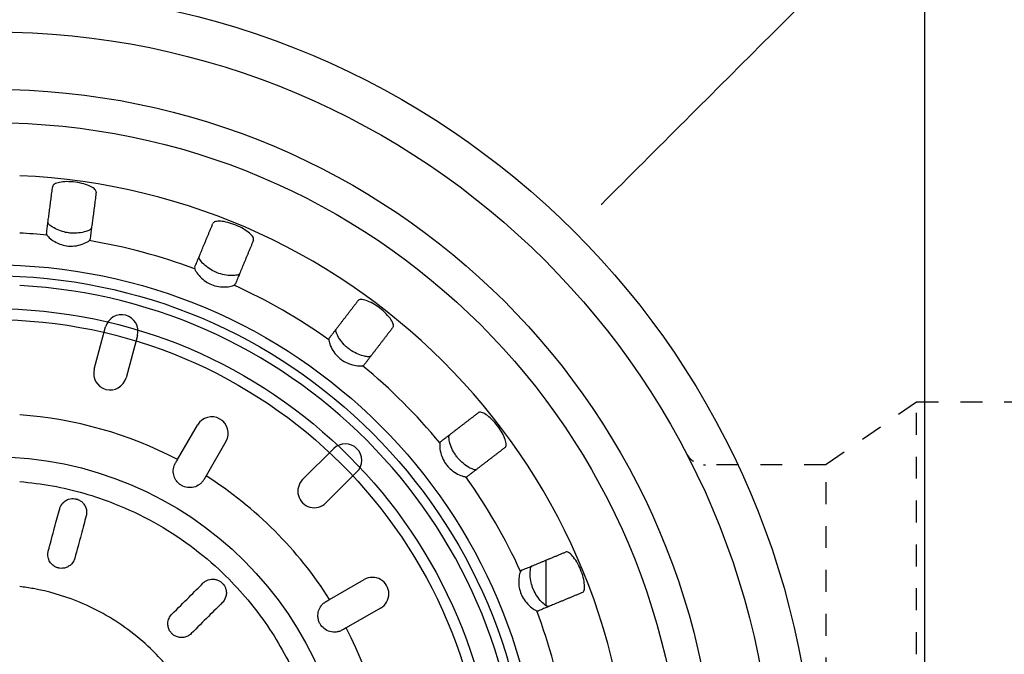
# Model space of a CAD drawing. Units: inches. Extents: x -328 to 434, y -95 to 405.
# Drawn here: x 286 to 376, y 72 to 129 of the extents above; entities that cross this region are included whole.
import ezdxf

# ---------------------------------------------------------------- set-up
doc = ezdxf.new("R2010")
doc.units = ezdxf.units.IN
doc.header["$LTSCALE"] = 2
doc.linetypes.add('JIS_02_1.0', pattern=[2, 1, -1])
for name, color, linetype in [('-D1-[Secció i Contorns]', 20, 'Continuous'), ('-D2-[Peça i El. Ppals]', 144, 'Continuous'), ('-D3-[Linies secundaries]', 124, 'Continuous'), ('-OCULTAS', 185, 'JIS_02_1.0')]:
    doc.layers.add(name, color=color, linetype=linetype)

# ---------------------------------------------------------------- blocks, each defined once
blk = doc.blocks.new('414741 planta')
at = {"layer": '-D2-[Peça i El. Ppals]'}
for radius in [12.5, 12.25, 11.5, 11.25, 8.125]:
    blk.add_circle((-1170.681, 293.531), radius, dxfattribs=at)
blk = doc.blocks.new('00416902')
at = {"layer": '-D3-[Linies secundaries]'}
for p, q in [((649.428, 113.824), (650.467, 117.687)), ((653.364, 116.908), (652.325, 113.045)), ((657.021, 105.594), (658.84, 108.739)), ((661.437, 107.237), (659.619, 104.094)), ((668.421, 103.756), (671.252, 106.582)), ((673.372, 104.459), (670.541, 101.633)), ((690.627, 92.252), (690.627, 96.426)), ((670.882, 92.832), (674.03, 94.646)), ((675.528, 92.047), (672.382, 90.234))]:
    blk.add_line(p, q, dxfattribs=at)
for radius in [75, 62.952]:
    blk.add_circle((640.137, 73.348), radius, dxfattribs=at)
for centre, radius, start, end in [((640.137, 73.348), 58.174, 272.463, 87.537), ((640.137, 73.348), 52.949, 84.60319, 87.29377), ((640.137, 73.348), 52.949, 69.60319, 80.39681), ((640.137, 73.348), 48.171, 272.97488, 87.02512), ((640.137, 73.348), 52.949, 54.60319, 65.39681), ((651.915, 117.297), 1.5, 344.95349, 164.95349), ((640.137, 73.348), 52.949, 39.60319, 50.39681), ((650.877, 113.434), 1.5, 164.95349, 344.95349), ((640.137, 73.348), 36.398, 62.36396, 86.06156), ((660.139, 107.988), 1.5, 329.95349, 149.95349), ((672.312, 105.52), 1.5, 314.95349, 134.95349), ((640.137, 73.348), 36.398, 32.36396, 57.64022), ((669.481, 102.694), 1.5, 134.95349, 314.95349), ((640.137, 73.348), 52.949, 24.60319, 35.39681), ((674.779, 93.347), 1.5, 299.95349, 119.95349), ((640.137, 73.348), 52.949, 9.60319, 20.39681), ((640.137, 73.348), 36.398, 2.36396, 27.64022)]:
    blk.add_arc(centre, radius, start, end, dxfattribs=at)
for points, weights in [([(645.08, 126.213), (645.351, 128.27), (645.644, 130.495)], [1.00006140711, 1.00090383623, 1.00021641694]), ([(649.61, 129.973), (649.317, 127.748), (649.046, 125.691)], [1.00021641643, 1.00090383409, 1.00006140696]), ([(658.594, 123.132), (659.388, 125.049), (660.247, 127.123)], [1.0000614069, 1.00090383315, 1.00021641621]), ([(663.942, 125.592), (663.084, 123.519), (662.289, 121.601)], [1.00021641602, 1.00090383235, 1.00006140684]), ([(670.85, 116.659), (672.114, 118.305), (673.48, 120.086)], [1.00006140701, 1.00090383484, 1.00021641661]), ([(676.653, 117.651), (675.287, 115.87), (674.024, 114.224)], [1.00021641297, 1.00090381947, 1.00006140596]), ([(681.013, 107.234), (682.66, 108.497), (684.44, 109.864)], [1.00006140703, 1.00090383507, 1.00021641667]), ([(686.875, 106.69), (685.095, 105.324), (683.448, 104.061)], [1.00021641707, 1.00090383679, 1.00006140715]), ([(688.391, 95.5), (690.308, 96.294), (692.382, 97.153)], [1.00006140694, 1.00090383376, 1.00021641636]), ([(693.912, 93.457), (691.839, 92.599), (689.922, 91.804)], [1.00021641561, 1.00090383062, 1.00006140672])]:
    blk.add_rational_spline(points, weights, degree=2, dxfattribs=at)
for points, knots in [([(647.712, 130.88), (647.458, 130.913), (647.186, 130.931), (646.686, 130.926), (646.457, 130.902), (646.09, 130.83), (645.928, 130.776), (645.711, 130.645), (645.654, 130.57), (645.644, 130.495)], [0.3113466, 0.3113466, 0.3113466, 0.3113466, 0.3881242, 0.3881242, 0.4649018, 0.4649018, 0.5437976, 0.5437976, 0.6204496, 0.6204496, 0.6204496, 0.6204496]), ([(649.61, 129.973), (649.619, 130.048), (649.583, 130.136), (649.408, 130.318), (649.266, 130.412), (648.929, 130.577), (648.714, 130.659), (648.232, 130.793), (647.965, 130.847), (647.712, 130.88)], [0.613236, 0.613236, 0.613236, 0.613236, 0.6898881, 0.6898881, 0.7687838, 0.7687838, 0.8455614, 0.8455614, 0.922339, 0.922339, 0.922339, 0.922339]), ([(645.338, 127.001), (645.248, 127.085), (645.209, 127.169), (645.216, 127.246), (645.216, 127.249), (645.217, 127.251)], [0.53422328, 0.53422328, 0.53422328, 0.53422328, 0.61064618, 0.61064618, 0.61302509, 0.61302509, 0.61302509, 0.61302509]), ([(647.103, 126.259), (646.91, 126.284), (646.721, 126.325), (646.307, 126.446), (646.095, 126.533), (645.705, 126.729), (645.537, 126.838), (645.388, 126.957), (645.362, 126.98), (645.338, 127.001)], [-0.428811, -0.428811, -0.428811, -0.428811, -0.3699794, -0.3699794, -0.293758, -0.293758, -0.2073168, -0.2073168, -0.1863115, -0.1863115, -0.1863115, -0.1863115]), ([(649.182, 126.729), (649.182, 126.726), (649.182, 126.724), (649.181, 126.722), (649.169, 126.648), (649.109, 126.577), (649, 126.519)], [1.23132085, 1.23132085, 1.23132085, 1.23132085, 1.23369975, 1.23369975, 1.23369975, 1.31012267, 1.31012267, 1.31012267, 1.31012267]), ([(662.344, 126.959), (662.108, 127.057), (661.85, 127.145), (661.365, 127.269), (661.138, 127.306), (660.764, 127.331), (660.594, 127.32), (660.351, 127.25), (660.276, 127.193), (660.247, 127.123)], [0.3113466, 0.3113466, 0.3113466, 0.3113466, 0.3881242, 0.3881242, 0.4649018, 0.4649018, 0.5437976, 0.5437976, 0.6204496, 0.6204496, 0.6204496, 0.6204496]), ([(663.942, 125.592), (663.971, 125.662), (663.959, 125.756), (663.837, 125.977), (663.724, 126.105), (663.442, 126.352), (663.255, 126.486), (662.824, 126.741), (662.58, 126.861), (662.344, 126.959)], [0.613236, 0.613236, 0.613236, 0.613236, 0.6898881, 0.6898881, 0.7687838, 0.7687838, 0.8455614, 0.8455614, 0.922339, 0.922339, 0.922339, 0.922339]), ([(645.08, 126.213), (645.08, 126.21), (645.079, 126.208), (645.075, 126.161), (645.087, 126.112), (645.117, 126.063)], [0.62075263, 0.62075263, 0.62075263, 0.62075263, 0.62317832, 0.62317832, 0.66916105, 0.66916105, 0.66916105, 0.66916105]), ([(645.117, 126.063), (645.147, 126.015), (645.191, 125.96), (645.355, 125.792), (645.506, 125.667), (645.864, 125.435), (646.066, 125.326), (646.486, 125.166), (646.692, 125.11), (646.921, 125.076), (646.934, 125.075), (646.947, 125.073)], [-1.1332268, -1.1332268, -1.1332268, -1.1332268, -1.0864242, -1.0864242, -1.0014782, -1.0014782, -0.9239515, -0.9239515, -0.8584026, -0.8584026, -0.8544174, -0.8544174, -0.8544174, -0.8544174]), ([(649, 126.519), (648.914, 126.474), (648.8, 126.427), (648.48, 126.328), (648.259, 126.279), (647.796, 126.227), (647.564, 126.219), (647.251, 126.242), (647.177, 126.249), (647.103, 126.259)], [-0.6711733, -0.6711733, -0.6711733, -0.6711733, -0.607114, -0.607114, -0.5236079, -0.5236079, -0.4513278, -0.4513278, -0.4288084, -0.4288084, -0.4288084, -0.4288084]), ([(648.971, 125.555), (649.013, 125.595), (649.037, 125.639), (649.045, 125.683), (649.045, 125.686), (649.045, 125.688), (649.046, 125.691)], [1.18772209, 1.18772209, 1.18772209, 1.18772209, 1.23370482, 1.23370482, 1.23370482, 1.23613051, 1.23613051, 1.23613051, 1.23613051]), ([(646.947, 125.073), (647.117, 125.051), (647.287, 125.044), (647.706, 125.064), (647.941, 125.107), (648.387, 125.231), (648.589, 125.316), (648.841, 125.453), (648.919, 125.506), (648.971, 125.555)], [-0.8544886, -0.8544886, -0.8544886, -0.8544886, -0.8024742, -0.8024742, -0.7243676, -0.7243676, -0.634698, -0.634698, -0.5755179, -0.5755179, -0.5755179, -0.5755179]), ([(659.048, 123.827), (658.982, 123.931), (658.966, 124.023), (658.993, 124.095), (658.994, 124.097), (658.995, 124.1)], [0.53422327, 0.53422327, 0.53422327, 0.53422327, 0.61064618, 0.61064618, 0.61302509, 0.61302509, 0.61302509, 0.61302509]), ([(658.594, 123.132), (658.593, 123.13), (658.592, 123.128), (658.576, 123.083), (658.575, 123.033), (658.591, 122.977)], [0.62075263, 0.62075263, 0.62075263, 0.62075263, 0.62317832, 0.62317832, 0.66916105, 0.66916105, 0.66916105, 0.66916105]), ([(658.591, 122.977), (658.611, 122.91), (658.652, 122.825), (658.799, 122.583), (658.929, 122.412), (659.237, 122.096), (659.403, 121.951), (659.75, 121.716), (659.921, 121.623), (660.103, 121.548)], [-1.1333976, -1.1333976, -1.1333976, -1.1333976, -1.0744691, -1.0744691, -0.9861775, -0.9861775, -0.9138216, -0.9138216, -0.8545136, -0.8545136, -0.8545136, -0.8545136]), ([(660.56, 122.653), (660.345, 122.742), (660.142, 122.851), (659.747, 123.107), (659.566, 123.254), (659.266, 123.54), (659.15, 123.676), (659.064, 123.801), (659.056, 123.814), (659.048, 123.827)], [-0.4288618, -0.4288618, -0.4288618, -0.4288618, -0.3587385, -0.3587385, -0.2788156, -0.2788156, -0.196343, -0.196343, -0.1864868, -0.1864868, -0.1864868, -0.1864868]), ([(662.46, 122.414), (662.452, 122.412), (662.444, 122.41), (662.312, 122.383), (662.145, 122.367), (661.752, 122.371), (661.527, 122.39), (661.074, 122.476), (660.853, 122.538), (660.61, 122.633), (660.585, 122.643), (660.56, 122.653)], [-0.6712372, -0.6712372, -0.6712372, -0.6712372, -0.6658184, -0.6658184, -0.5862127, -0.5862127, -0.5073343, -0.5073343, -0.4369886, -0.4369886, -0.4289549, -0.4289549, -0.4289549, -0.4289549]), ([(662.69, 122.569), (662.689, 122.567), (662.688, 122.565), (662.687, 122.562), (662.656, 122.494), (662.58, 122.441), (662.46, 122.414)], [1.23132085, 1.23132085, 1.23132085, 1.23132085, 1.23369975, 1.23369975, 1.23369975, 1.31012267, 1.31012267, 1.31012267, 1.31012267]), ([(660.103, 121.548), (660.107, 121.546), (660.111, 121.545), (660.325, 121.457), (660.54, 121.399), (661.005, 121.325), (661.246, 121.319), (661.689, 121.346), (661.886, 121.383), (662.09, 121.448), (662.142, 121.468), (662.182, 121.49)], [-0.8545682, -0.8545682, -0.8545682, -0.8545682, -0.8532266, -0.8532266, -0.7850857, -0.7850857, -0.7032837, -0.7032837, -0.614021, -0.614021, -0.5757716, -0.5757716, -0.5757716, -0.5757716]), ([(662.182, 121.49), (662.233, 121.518), (662.268, 121.554), (662.287, 121.595), (662.288, 121.597), (662.289, 121.599), (662.289, 121.601)], [1.18772209, 1.18772209, 1.18772209, 1.18772209, 1.23370482, 1.23370482, 1.23370482, 1.23613051, 1.23613051, 1.23613051, 1.23613051]), ([(675.463, 119.385), (675.26, 119.541), (675.034, 119.692), (674.598, 119.937), (674.388, 120.032), (674.033, 120.153), (673.866, 120.187), (673.613, 120.182), (673.526, 120.146), (673.48, 120.086)], [0.3113466, 0.3113466, 0.3113466, 0.3113466, 0.3881242, 0.3881242, 0.4649018, 0.4649018, 0.5437976, 0.5437976, 0.6204496, 0.6204496, 0.6204496, 0.6204496]), ([(676.653, 117.651), (676.699, 117.711), (676.711, 117.805), (676.651, 118.05), (676.575, 118.203), (676.366, 118.514), (676.22, 118.692), (675.87, 119.05), (675.666, 119.229), (675.463, 119.385)], [0.613236, 0.613236, 0.613236, 0.613236, 0.6898881, 0.6898881, 0.7687838, 0.7687838, 0.8455614, 0.8455614, 0.922339, 0.922339, 0.922339, 0.922339]), ([(670.85, 116.659), (670.849, 116.657), (670.847, 116.655), (670.82, 116.616), (670.806, 116.568), (670.808, 116.51)], [0.62075263, 0.62075263, 0.62075263, 0.62075263, 0.62317832, 0.62317832, 0.66916105, 0.66916105, 0.66916105, 0.66916105]), ([(671.468, 117.213), (671.432, 117.33), (671.44, 117.423), (671.485, 117.486), (671.486, 117.488), (671.488, 117.49)], [0.53422327, 0.53422327, 0.53422327, 0.53422327, 0.61064618, 0.61064618, 0.61302509, 0.61302509, 0.61302509, 0.61302509]), ([(672.625, 115.687), (672.522, 115.767), (672.422, 115.852), (672.158, 116.102), (672.012, 116.273), (671.746, 116.634), (671.637, 116.821), (671.52, 117.067), (671.489, 117.146), (671.468, 117.213)], [-0.429004, -0.429004, -0.429004, -0.429004, -0.3893484, -0.3893484, -0.3176088, -0.3176088, -0.2331076, -0.2331076, -0.1866278, -0.1866278, -0.1866278, -0.1866278]), ([(670.808, 116.51), (670.81, 116.418), (670.838, 116.289), (670.954, 115.958), (671.05, 115.748), (671.294, 115.357), (671.427, 115.179), (671.684, 114.915), (671.787, 114.823), (671.897, 114.738)], [-1.1332173, -1.1332173, -1.1332173, -1.1332173, -1.0564713, -1.0564713, -0.9677, -0.9677, -0.8964786, -0.8964786, -0.8544147, -0.8544147, -0.8544147, -0.8544147]), ([(674.398, 114.964), (674.308, 114.968), (674.194, 114.983), (673.889, 115.049), (673.686, 115.11), (673.278, 115.279), (673.078, 115.381), (672.794, 115.563), (672.708, 115.624), (672.625, 115.687)], [-0.6713434, -0.6713434, -0.6713434, -0.6713434, -0.6111262, -0.6111262, -0.5315205, -0.5315205, -0.460681, -0.460681, -0.4290046, -0.4290046, -0.4290046, -0.4290046]), ([(674.661, 115.055), (674.66, 115.053), (674.658, 115.051), (674.657, 115.049), (674.609, 114.991), (674.521, 114.96), (674.398, 114.964)], [1.23132085, 1.23132085, 1.23132085, 1.23132085, 1.23369975, 1.23369975, 1.23369975, 1.31012267, 1.31012267, 1.31012267, 1.31012267]), ([(671.897, 114.738), (671.95, 114.698), (672.004, 114.659), (672.24, 114.503), (672.428, 114.409), (672.846, 114.246), (673.071, 114.19), (673.475, 114.124), (673.653, 114.116), (673.824, 114.131), (673.86, 114.137), (673.891, 114.144)], [-0.8543959, -0.8543959, -0.8543959, -0.8543959, -0.8342429, -0.8342429, -0.7690313, -0.7690313, -0.6874021, -0.6874021, -0.6022822, -0.6022822, -0.5757535, -0.5757535, -0.5757535, -0.5757535]), ([(673.891, 114.144), (673.948, 114.158), (673.99, 114.183), (674.019, 114.218), (674.021, 114.22), (674.022, 114.222), (674.024, 114.224)], [1.18772209, 1.18772209, 1.18772209, 1.18772209, 1.23370482, 1.23370482, 1.23370482, 1.23613051, 1.23613051, 1.23613051, 1.23613051]), ([(686.175, 108.673), (686.019, 108.877), (685.839, 109.081), (685.482, 109.431), (685.303, 109.576), (684.992, 109.785), (684.84, 109.861), (684.594, 109.922), (684.5, 109.91), (684.44, 109.864)], [0.3113466, 0.3113466, 0.3113466, 0.3113466, 0.3881242, 0.3881242, 0.4649018, 0.4649018, 0.5437976, 0.5437976, 0.6204496, 0.6204496, 0.6204496, 0.6204496]), ([(686.875, 106.69), (686.935, 106.736), (686.971, 106.824), (686.976, 107.077), (686.943, 107.244), (686.821, 107.598), (686.727, 107.808), (686.481, 108.244), (686.33, 108.47), (686.175, 108.673)], [0.613236, 0.613236, 0.613236, 0.613236, 0.6898881, 0.6898881, 0.7687838, 0.7687838, 0.8455614, 0.8455614, 0.922339, 0.922339, 0.922339, 0.922339]), ([(681.754, 107.609), (681.749, 107.732), (681.781, 107.819), (681.84, 107.869), (681.842, 107.87), (681.844, 107.872)], [0.53422327, 0.53422327, 0.53422327, 0.53422327, 0.61064618, 0.61064618, 0.61302509, 0.61302509, 0.61302509, 0.61302509]), ([(680.934, 107.101), (680.911, 107.007), (680.906, 106.867), (680.936, 106.505), (680.977, 106.275), (681.115, 105.836), (681.199, 105.632), (681.376, 105.321), (681.448, 105.212), (681.528, 105.108)], [-1.1331604, -1.1331604, -1.1331604, -1.1331604, -1.0527942, -1.0527942, -0.964314, -0.964314, -0.8941332, -0.8941332, -0.8543959, -0.8543959, -0.8543959, -0.8543959]), ([(681.013, 107.234), (681.011, 107.233), (681.01, 107.231), (680.973, 107.201), (680.947, 107.158), (680.934, 107.101)], [0.62075263, 0.62075263, 0.62075263, 0.62075263, 0.62317832, 0.62317832, 0.66916105, 0.66916105, 0.66916105, 0.66916105]), ([(682.477, 105.836), (682.397, 105.939), (682.324, 106.047), (682.134, 106.357), (682.036, 106.559), (681.872, 106.978), (681.815, 107.187), (681.766, 107.455), (681.756, 107.539), (681.754, 107.609)], [-0.4290046, -0.4290046, -0.4290046, -0.4290046, -0.3895066, -0.3895066, -0.3176906, -0.3176906, -0.2330702, -0.2330702, -0.1866272, -0.1866272, -0.1866272, -0.1866272]), ([(659.434, 103.775), (659.411, 103.734), (659.386, 103.695), (659.325, 103.609), (659.288, 103.564), (659.183, 103.447), (659.109, 103.379), (658.872, 103.204), (658.695, 103.12), (658.318, 103.024), (658.121, 103.013), (657.737, 103.067), (657.553, 103.13), (657.386, 103.227), (657.286, 103.285), (657.192, 103.354), (657.018, 103.518), (656.94, 103.613), (656.781, 103.86), (656.714, 104.018), (656.632, 104.368), (656.624, 104.561), (656.666, 104.839), (656.688, 104.927), (656.735, 105.065), (656.756, 105.117), (656.798, 105.205), (656.817, 105.241), (656.838, 105.277)], [-0.2376583, -0.2376583, -0.2376583, -0.2376583, -0.2236001, -0.2236001, -0.2060868, -0.2060868, -0.1759944, -0.1759944, -0.1171289, -0.1171289, -0.0579154, -0.0579154, 0, 0, 0, 0.0347819, 0.0347819, 0.0718731, 0.0718731, 0.1234471, 0.1234471, 0.1812374, 0.1812374, 0.2085178, 0.2085178, 0.2253352, 0.2253352, 0.2376694, 0.2376694, 0.2376694, 0.2376694]), ([(681.528, 105.108), (681.565, 105.06), (681.603, 105.013), (681.786, 104.804), (681.943, 104.663), (682.304, 104.395), (682.506, 104.281), (682.881, 104.11), (683.053, 104.055), (683.227, 104.023), (683.266, 104.019), (683.3, 104.018)], [-0.8544147, -0.8544147, -0.8544147, -0.8544147, -0.8360108, -0.8360108, -0.7707141, -0.7707141, -0.6892846, -0.6892846, -0.60403, -0.60403, -0.5757636, -0.5757636, -0.5757636, -0.5757636]), ([(684.002, 104.679), (683.915, 104.706), (683.809, 104.75), (683.532, 104.893), (683.351, 105.004), (683, 105.274), (682.834, 105.425), (682.607, 105.674), (682.54, 105.754), (682.477, 105.836)], [-0.6713414, -0.6713414, -0.6713414, -0.6713414, -0.6110871, -0.6110871, -0.5313907, -0.5313907, -0.4605133, -0.4605133, -0.429004, -0.429004, -0.429004, -0.429004]), ([(684.279, 104.698), (684.277, 104.697), (684.275, 104.695), (684.273, 104.694), (684.212, 104.65), (684.12, 104.642), (684.002, 104.679)], [1.23132085, 1.23132085, 1.23132085, 1.23132085, 1.23369975, 1.23369975, 1.23369975, 1.31012267, 1.31012267, 1.31012267, 1.31012267]), ([(642.638, 103.58), (643.634, 103.498), (644.63, 103.366), (647.559, 102.829), (649.466, 102.28), (652.503, 101.08), (653.696, 100.517), (657.147, 98.603), (659.285, 97.022), (662.572, 93.861), (663.864, 92.354), (666.128, 89.117), (667.1, 87.387), (668.42, 84.397), (668.875, 83.155), (669.655, 80.495), (669.964, 79.071), (670.374, 76.203), (670.475, 74.764), (670.473, 73.323)], [16.415922, 16.415922, 16.415922, 16.415922, 16.620322, 16.620322, 17.02295, 17.02295, 17.292313, 17.292313, 17.828211, 17.828211, 18.230843, 18.230843, 18.633471, 18.633471, 18.903444, 18.903444, 19.199207, 19.199207, 19.49497, 19.49497, 19.49497, 19.49497]), ([(683.3, 104.018), (683.358, 104.016), (683.406, 104.03), (683.443, 104.056), (683.444, 104.058), (683.446, 104.059), (683.448, 104.061)], [1.18772209, 1.18772209, 1.18772209, 1.18772209, 1.23370482, 1.23370482, 1.23370482, 1.23613051, 1.23613051, 1.23613051, 1.23613051]), ([(646.282, 101.104), (646.309, 101.202), (646.346, 101.295), (646.48, 101.539), (646.602, 101.68), (646.854, 101.863), (646.97, 101.925), (647.186, 101.996), (647.28, 102.016), (647.465, 102.033), (647.555, 102.032), (647.683, 102.015), (647.719, 102.009), (647.766, 101.999), (647.777, 101.996), (647.795, 101.992), (647.802, 101.99), (647.815, 101.987), (647.821, 101.985), (647.836, 101.981), (647.844, 101.979), (647.865, 101.972), (647.878, 101.968), (647.962, 101.939), (648.029, 101.91), (648.176, 101.829), (648.25, 101.776), (648.386, 101.656), (648.446, 101.589), (648.572, 101.418), (648.628, 101.308), (648.742, 100.988), (648.761, 100.755), (648.713, 100.525), (648.708, 100.502), (648.703, 100.478), (648.697, 100.455)], [-0.5041378, -0.5041378, -0.5041378, -0.5041378, -0.461005, -0.461005, -0.3824201, -0.3824201, -0.3306605, -0.3306605, -0.2964272, -0.2964272, -0.2666857, -0.2666857, -0.2550541, -0.2550541, -0.2514649, -0.2514649, -0.2492069, -0.2492069, -0.24712, -0.24712, -0.2444326, -0.2444326, -0.2400114, -0.2400114, -0.215918, -0.215918, -0.1839626, -0.1839626, -0.1494096, -0.1494096, -0.0982366, -0.0982366, 0, 0, 0, 0.0099125, 0.0099125, 0.0099125, 0.0099125]), ([(645.244, 97.241), (645.445, 97.989), (645.638, 98.707), (645.985, 99.999), (646.141, 100.577), (646.282, 101.104)], [-0.5452179, -0.5452179, -0.5452179, -0.5452179, -0.2988305, -0.2988305, -0.0716333, -0.0716333, -0.0716333, -0.0716333]), ([(648.697, 100.455), (648.555, 99.928), (648.4, 99.35), (648.052, 98.057), (647.859, 97.34), (647.658, 96.592)], [-0.5261046, -0.5261046, -0.5261046, -0.5261046, -0.29892, -0.29892, -0.0525658, -0.0525658, -0.0525658, -0.0525658]), ([(647.658, 96.592), (647.628, 96.48), (647.582, 96.372), (647.445, 96.146), (647.348, 96.034), (647.129, 95.858), (647.013, 95.792), (646.778, 95.705), (646.664, 95.68), (646.451, 95.663), (646.353, 95.667), (646.233, 95.686), (646.208, 95.691), (646.17, 95.699), (646.156, 95.702), (646.132, 95.708), (646.121, 95.711), (646.096, 95.718), (646.082, 95.723), (646.044, 95.735), (646.02, 95.743), (645.909, 95.787), (645.826, 95.831), (645.637, 95.959), (645.539, 96.051), (645.363, 96.282), (645.292, 96.423), (645.203, 96.735), (645.19, 96.904), (645.218, 97.128), (645.229, 97.185), (645.244, 97.241)], [-0.4376717, -0.4376717, -0.4376717, -0.4376717, -0.4006036, -0.4006036, -0.3549257, -0.3549257, -0.3142335, -0.3142335, -0.279029, -0.279029, -0.2497725, -0.2497725, -0.2423595, -0.2423595, -0.2380679, -0.2380679, -0.2347206, -0.2347206, -0.230335, -0.230335, -0.2227105, -0.2227105, -0.1944558, -0.1944558, -0.1539575, -0.1539575, -0.1060644, -0.1060644, -0.0535613, -0.0535613, -0.0350011, -0.0350011, -0.0350011, -0.0350011]), ([(693.749, 95.555), (693.651, 95.791), (693.53, 96.035), (693.275, 96.465), (693.141, 96.652), (692.895, 96.934), (692.767, 97.047), (692.545, 97.169), (692.451, 97.182), (692.382, 97.153)], [0.3113466, 0.3113466, 0.3113466, 0.3113466, 0.3881242, 0.3881242, 0.4649018, 0.4649018, 0.5437976, 0.5437976, 0.6204496, 0.6204496, 0.6204496, 0.6204496]), ([(688.28, 95.392), (688.249, 95.336), (688.22, 95.257), (688.154, 94.999), (688.123, 94.79), (688.111, 94.352), (688.123, 94.133), (688.2, 93.708), (688.257, 93.508), (688.337, 93.313)], [-1.1334424, -1.1334424, -1.1334424, -1.1334424, -1.0795116, -1.0795116, -0.9909861, -0.9909861, -0.9179987, -0.9179987, -0.8545682, -0.8545682, -0.8545682, -0.8545682]), ([(688.391, 95.5), (688.389, 95.499), (688.386, 95.498), (688.343, 95.478), (688.307, 95.444), (688.28, 95.392)], [0.62075263, 0.62075263, 0.62075263, 0.62075263, 0.62317832, 0.62317832, 0.66916105, 0.66916105, 0.66916105, 0.66916105]), ([(689.442, 93.771), (689.362, 93.966), (689.299, 94.165), (689.197, 94.608), (689.169, 94.844), (689.152, 95.27), (689.165, 95.457), (689.193, 95.624), (689.198, 95.648), (689.203, 95.671)], [-0.4289549, -0.4289549, -0.4289549, -0.4289549, -0.3653867, -0.3653867, -0.2854817, -0.2854817, -0.2017051, -0.2017051, -0.1865085, -0.1865085, -0.1865085, -0.1865085]), ([(689.203, 95.671), (689.23, 95.79), (689.284, 95.867), (689.354, 95.899), (689.356, 95.9), (689.358, 95.901)], [0.53422327, 0.53422327, 0.53422327, 0.53422327, 0.61064618, 0.61064618, 0.61302509, 0.61302509, 0.61302509, 0.61302509]), ([(693.912, 93.457), (693.982, 93.487), (694.04, 93.562), (694.11, 93.805), (694.121, 93.975), (694.095, 94.349), (694.058, 94.576), (693.934, 95.06), (693.847, 95.318), (693.749, 95.555)], [0.613236, 0.613236, 0.613236, 0.613236, 0.6898881, 0.6898881, 0.7687838, 0.7687838, 0.8455614, 0.8455614, 0.922339, 0.922339, 0.922339, 0.922339]), ([(656.507, 91.487), (657.055, 92.034), (657.58, 92.559), (658.528, 93.505), (658.951, 93.928), (659.337, 94.313)], [-0.5452179, -0.5452179, -0.5452179, -0.5452179, -0.2988306, -0.2988306, -0.0716333, -0.0716333, -0.0716333, -0.0716333]), ([(659.337, 94.313), (659.408, 94.384), (659.487, 94.446), (659.725, 94.59), (659.901, 94.652), (660.211, 94.685), (660.342, 94.68), (660.565, 94.634), (660.656, 94.604), (660.825, 94.526), (660.902, 94.48), (661.005, 94.403), (661.033, 94.379), (661.069, 94.346), (661.077, 94.339), (661.091, 94.326), (661.096, 94.321), (661.106, 94.311), (661.11, 94.306), (661.121, 94.296), (661.127, 94.29), (661.142, 94.273), (661.151, 94.263), (661.21, 94.196), (661.253, 94.137), (661.339, 93.994), (661.377, 93.911), (661.435, 93.739), (661.454, 93.65), (661.477, 93.438), (661.471, 93.315), (661.408, 92.979), (661.307, 92.768), (661.151, 92.594), (661.135, 92.577), (661.12, 92.56), (661.104, 92.544)], [-0.5043677, -0.5043677, -0.5043677, -0.5043677, -0.4614657, -0.4614657, -0.3828478, -0.3828478, -0.3310576, -0.3310576, -0.2968088, -0.2968088, -0.2671939, -0.2671939, -0.2554419, -0.2554419, -0.2518262, -0.2518262, -0.249554, -0.249554, -0.2474559, -0.2474559, -0.2447563, -0.2447563, -0.2403203, -0.2403203, -0.2162478, -0.2162478, -0.1842756, -0.1842756, -0.1497002, -0.1497002, -0.0982665, -0.0982665, 0, 0, 0, 0.0094812, 0.0094812, 0.0094812, 0.0094812]), ([(660.947, 73.331), (660.948, 74.319), (660.879, 75.306), (660.598, 77.274), (660.386, 78.251), (659.851, 80.076), (659.539, 80.928), (658.633, 82.979), (657.966, 84.165), (656.413, 86.386), (655.527, 87.419), (653.272, 89.587), (651.806, 90.673), (649.438, 91.986), (648.62, 92.372), (646.536, 93.195), (645.228, 93.571), (643.478, 93.892), (643.058, 93.956), (642.637, 94.007)], [-19.49497, -19.49497, -19.49497, -19.49497, -19.199207, -19.199207, -18.903444, -18.903444, -18.633471, -18.633471, -18.230843, -18.230843, -17.828211, -17.828211, -17.292313, -17.292313, -17.02295, -17.02295, -16.620322, -16.620322, -16.49422, -16.49422, -16.49422, -16.49422]), ([(690.617, 92.258), (690.601, 92.268), (690.585, 92.278), (690.459, 92.366), (690.326, 92.48), (690.048, 92.772), (689.904, 92.948), (689.65, 93.336), (689.54, 93.538), (689.447, 93.759), (689.445, 93.765), (689.442, 93.771)], [-0.6711629, -0.6711629, -0.6711629, -0.6711629, -0.6591426, -0.6591426, -0.5789964, -0.5789964, -0.5008963, -0.5008963, -0.4307635, -0.4307635, -0.4288618, -0.4288618, -0.4288618, -0.4288618]), ([(661.104, 92.544), (660.717, 92.158), (660.294, 91.736), (659.346, 90.79), (658.821, 90.265), (658.273, 89.718)], [-0.5261046, -0.5261046, -0.5261046, -0.5261046, -0.29892, -0.29892, -0.0525658, -0.0525658, -0.0525658, -0.0525658]), ([(672.062, 90.05), (672.022, 90.026), (671.98, 90.005), (671.885, 89.961), (671.831, 89.94), (671.68, 89.891), (671.583, 89.87), (671.291, 89.837), (671.095, 89.853), (670.721, 89.958), (670.544, 90.047), (670.238, 90.286), (670.111, 90.432), (670.015, 90.599), (669.957, 90.7), (669.911, 90.806), (669.842, 91.035), (669.821, 91.157), (669.807, 91.45), (669.828, 91.62), (669.932, 91.965), (670.022, 92.135), (670.197, 92.355), (670.26, 92.421), (670.37, 92.517), (670.415, 92.551), (670.494, 92.607), (670.529, 92.629), (670.565, 92.649)], [-0.2376583, -0.2376583, -0.2376583, -0.2376583, -0.2236005, -0.2236005, -0.2060869, -0.2060869, -0.1759947, -0.1759947, -0.1171289, -0.1171289, -0.0579154, -0.0579154, 0, 0, 0, 0.0347717, 0.0347717, 0.0718506, 0.0718506, 0.1234262, 0.1234262, 0.1812276, 0.1812276, 0.2085129, 0.2085129, 0.2253318, 0.2253318, 0.2376694, 0.2376694, 0.2376694, 0.2376694]), ([(688.337, 93.313), (688.344, 93.296), (688.351, 93.279), (688.45, 93.053), (688.565, 92.861), (688.848, 92.483), (689.017, 92.31), (689.347, 92.027), (689.507, 91.92), (689.684, 91.831), (689.728, 91.813), (689.767, 91.802)], [-0.8545136, -0.8545136, -0.8545136, -0.8545136, -0.8490224, -0.8490224, -0.7803372, -0.7803372, -0.6974773, -0.6974773, -0.6094507, -0.6094507, -0.5757531, -0.5757531, -0.5757531, -0.5757531]), ([(689.767, 91.802), (689.823, 91.785), (689.873, 91.786), (689.915, 91.802), (689.917, 91.803), (689.919, 91.804), (689.922, 91.804)], [1.18772209, 1.18772209, 1.18772209, 1.18772209, 1.23370482, 1.23370482, 1.23370482, 1.23613051, 1.23613051, 1.23613051, 1.23613051]), ([(690.889, 92.205), (690.887, 92.204), (690.885, 92.203), (690.882, 92.203), (690.812, 92.176), (690.721, 92.193), (690.617, 92.258)], [1.23132085, 1.23132085, 1.23132085, 1.23132085, 1.23369975, 1.23369975, 1.23369975, 1.31012267, 1.31012267, 1.31012267, 1.31012267]), ([(658.273, 89.718), (658.178, 89.623), (658.067, 89.543), (657.945, 89.483), (657.832, 89.427), (657.711, 89.388), (657.454, 89.347), (657.32, 89.347), (657.072, 89.388), (656.96, 89.423), (656.766, 89.515), (656.682, 89.567), (656.586, 89.645), (656.567, 89.661), (656.538, 89.688), (656.527, 89.697), (656.508, 89.716), (656.499, 89.725), (656.48, 89.745), (656.47, 89.756), (656.44, 89.789), (656.422, 89.811), (656.33, 89.929), (656.269, 90.035), (656.179, 90.267), (656.151, 90.393), (656.132, 90.68), (656.152, 90.84), (656.254, 91.152), (656.339, 91.301), (656.468, 91.448), (656.487, 91.468), (656.507, 91.487)], [-0.0426898, -0.0426898, -0.0426898, -0.0426898, 0, 0, 0, 0.0393485, 0.0393485, 0.0801087, 0.0801087, 0.1154052, 0.1154052, 0.1450281, 0.1450281, 0.152503, 0.152503, 0.156824, 0.156824, 0.1605686, 0.1605686, 0.1651348, 0.1651348, 0.1737188, 0.1737188, 0.2102473, 0.2102473, 0.2490561, 0.2490561, 0.2979662, 0.2979662, 0.351133, 0.351133, 0.3598529, 0.3598529, 0.3598529, 0.3598529])]:
    blk.add_open_spline(points, degree=3, knots=knots, dxfattribs=at)
for points in [[(656.838, 105.277), (656.9, 105.384), (656.961, 105.49), (657.021, 105.594)], [(659.619, 104.094), (659.559, 103.99), (659.497, 103.883), (659.434, 103.775)], [(670.565, 92.649), (670.672, 92.711), (670.778, 92.772), (670.882, 92.832)], [(672.382, 90.234), (672.278, 90.174), (672.171, 90.112), (672.062, 90.05)]]:
    blk.add_open_spline(points, degree=3, dxfattribs=at)

msp = doc.modelspace()

# ---------------------------------------------------------------- linework, layer by layer
at = {"layer": '-D1-[Secció i Contorns]'}
msp.add_line((368.7, -22.929), (368.7, 137.071), dxfattribs=at)
for radius in [71.25, 66]:
    msp.add_circle((283.7, 57.071), radius, dxfattribs=at)
at = {"layer": '-D2-[Peça i El. Ppals]'}
msp.add_open_spline([(365.209, 138.581), (361.649, 135.02), (358.089, 131.46), (349.421, 122.793), (344.314, 117.685), (339.201, 112.573), (339.194, 112.566), (339.188, 112.559)], degree=3, knots=[0.659644, 0.659644, 0.659644, 0.659644, 2.171787, 2.171787, 4.340734, 4.340734, 4.343685, 4.343685, 4.343685, 4.343685], dxfattribs=at)
at = {"layer": '-OCULTAS'}
for p, q in [((359.7, 88.895), (367.932, 94.571)), ((367.932, 19.571), (367.932, 94.571)), ((367.932, 94.571), (383.75, 94.571)), ((359.7, 25.248), (359.7, 88.895)), ((359.7, 88.821), (348.711, 88.821))]:
    msp.add_line(p, q, dxfattribs=at)
at = {"layer": '-OCULTAS', "ltscale": 0.5}
msp.add_arc((348.711, 90.821), 2, 207.43557, 270, dxfattribs=at)

# ---------------------------------------------------------------- block references
msp.add_blockref('00416902', (-356.437, -16.277))
at = {"xscale": 4, "yscale": 4, "zscale": 4}
msp.add_blockref('414741 planta', (4966.426, -1117.053), dxfattribs=at)

doc.saveas('drawing.dxf')
